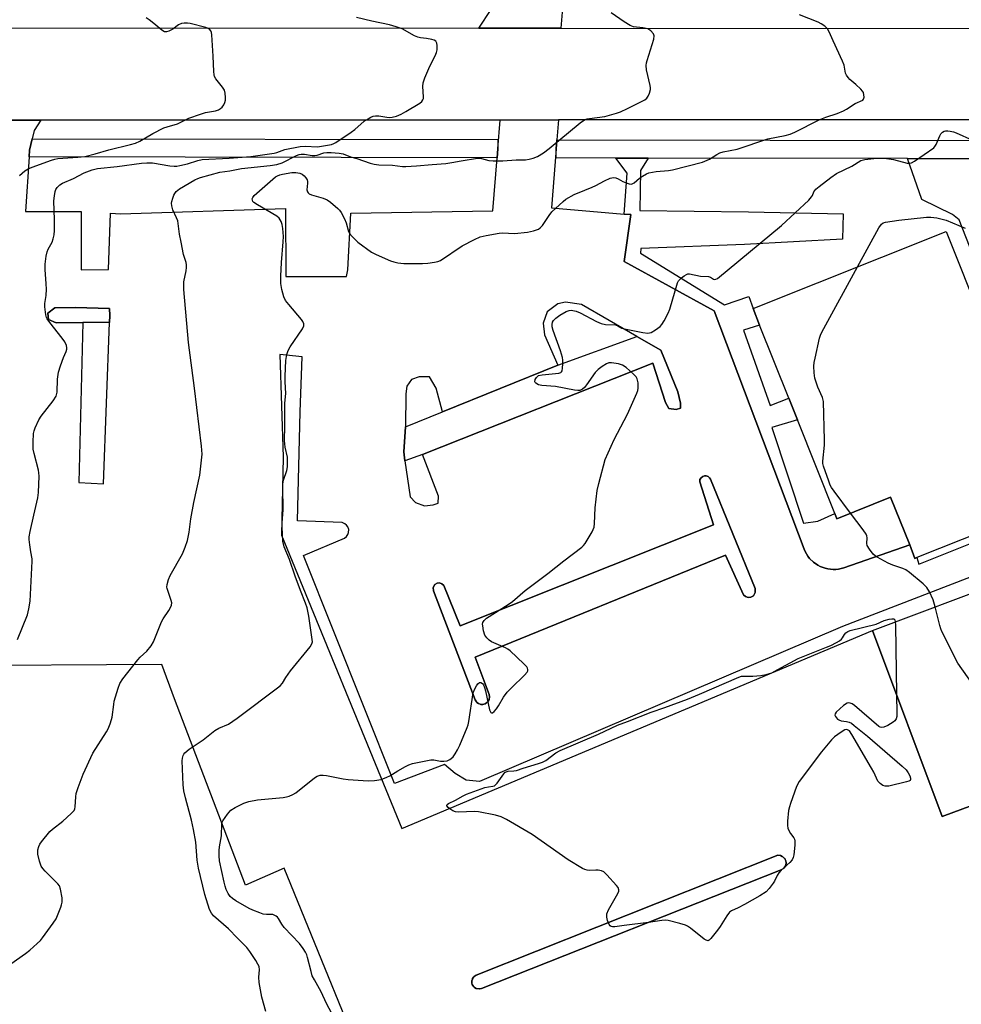
# Model space of a CAD drawing. Units: inches. Extents: x 1285759 to 1291759, y 469453 to 473453.
# Drawn here: x 1288078 to 1288389, y 469636 to 469961 of the extents above; entities that cross this region are included whole.
import ezdxf

# ---------------------------------------------------------------- set-up
doc = ezdxf.new("R2010")
doc.units = ezdxf.units.IN
doc.header["$MEASUREMENT"] = 0
for name, color, linetype in [('BLDG-Footprint', 5, 'Continuous'), ('CULTRL-Pad', 6, 'Continuous'), ('TRANS-Non Street Sidewalk', 7, 'Continuous'), ('TRANS-Parking Lot', 4, 'Continuous'), ('TRANS-Road', 130, 'Continuous'), ('TRANS-Street Sidewalk', 7, 'Continuous'), ('Undefined', 1, 'Continuous')]:
    doc.layers.add(name, color=color, linetype=linetype)

msp = doc.modelspace()

# ---------------------------------------------------------------- linework, layer by layer
at = {"layer": 'BLDG-Footprint'}
for points, elevation in [([(1288383.96, 469891.36), (1288419.67, 469801.82), (1288374.24, 469783.71), (1288373.64, 469783.47), (1288371.88, 469787.89), (1288365.59, 469803.66), (1288347.85, 469796.58), (1288347.19, 469798.24), (1288334.85, 469829.18), (1288331.99, 469836.34), (1288322.35, 469860.51), (1288320.24, 469865.95)], 334.12), ([(1288514.42, 469747.67), (1288402.22, 469705.56), (1288382.65, 469698.21), (1288359.58, 469759.68), (1288491.35, 469809.14), (1288496.66, 469794.99), (1288514.15, 469748.38)], 334.21)]:
    msp.add_lwpolyline(points, close=True, dxfattribs=dict(at, elevation=elevation))
at = {"layer": 'CULTRL-Pad'}
msp.add_lwpolyline([(1288098.96, 469861.29), (1288090.18, 469861.2), (1288087.57, 469862.38), (1288087.35, 469864.38), (1288089.73, 469866.2), (1288096.54, 469866.26), (1288107.75, 469865.95), (1288107.87, 469863.7), (1288107.78, 469861.33)], close=True, dxfattribs=at)
at = {"layer": 'TRANS-Non Street Sidewalk'}
for points in [[(1288285.52, 469915.62), (1288283.03, 469911.48), (1288282.8, 469898.31), (1288318.7, 469897.88), (1288349.94, 469897.22), (1288349.76, 469888.84), (1288317.39, 469887.13), (1288283.15, 469885.81), (1288283.01, 469884.23), (1288310.81, 469867.16), (1288318.78, 469869.87), (1288320.24, 469865.95), (1288322.35, 469860.51), (1288317.08, 469858.84), (1288325.85, 469833.94), (1288331.99, 469836.34), (1288334.85, 469829.18), (1288326.4, 469826.68), (1288336.84, 469795.07), (1288341.57, 469795.75), (1288347.19, 469798.24), (1288347.85, 469796.58), (1288365.59, 469803.66), (1288371.88, 469787.89), (1288350.16, 469780.36), (1288348.42, 469779.96), (1288347.55, 469779.84), (1288346.66, 469779.83), (1288344.89, 469779.99), (1288344.03, 469780.19), (1288342.36, 469780.8), (1288341.58, 469781.21), (1288340.1, 469782.2), (1288338.86, 469783.48), (1288338.32, 469784.17), (1288337.41, 469785.7), (1288337.05, 469786.51), (1288307.32, 469865.19), (1288277.62, 469881.47), (1288279.83, 469896.96), (1288277.69, 469897.14), (1288278.61, 469910.67), (1288274.9, 469915.64)], [(1288396.14, 469915.41), (1288395.3, 469891.49), (1288427.98, 469808.72), (1288428.11, 469808.27), (1288428.34, 469806.87), (1288428.35, 469806.4), (1288428.28, 469805.93), (1288427.93, 469804.56), (1288427.18, 469803.35), (1288426.89, 469802.98), (1288426.54, 469802.67), (1288425.37, 469801.87), (1288424.95, 469801.64), (1288388.2, 469895.2), (1288385.98, 469896.99), (1288375.88, 469901.92), (1288371.17, 469915.46)], [(1288211.1, 469817.78), (1288205.28, 469815.66), (1288204.86, 469818.61), (1288205.5, 469826.87), (1288217.67, 469831.8), (1288255.78, 469847.21), (1288281.84, 469856.76), (1288289.71, 469852.2), (1288295.32, 469838.42), (1288296.21, 469834.67), (1288296.23, 469833.09), (1288294.78, 469832.59), (1288292.34, 469832.92), (1288291.23, 469834.98), (1288287.05, 469847.86)], [(1288306.18, 469809.58), (1288320.83, 469773.5), (1288320.93, 469772.22), (1288320.3, 469771.11), (1288319.5, 469770.64), (1288318.59, 469770.55), (1288317.71, 469770.84), (1288317.04, 469771.47), (1288311.1, 469784.54), (1288228.48, 469750.83), (1288233.07, 469738.57), (1288233.22, 469737.73), (1288233.08, 469736.88), (1288232.79, 469736.31), (1288232.32, 469735.87), (1288231.81, 469735.49), (1288231.62, 469735.41), (1288230.99, 469735.24), (1288230.35, 469735.28), (1288230.14, 469735.32), (1288229.54, 469735.55), (1288229.03, 469735.94), (1288228.89, 469736.1), (1288228.43, 469736.82), (1288214.68, 469772.75), (1288214.61, 469773.82), (1288215.16, 469774.82), (1288215.86, 469775.25), (1288216.68, 469775.35), (1288217.46, 469775.09), (1288218.12, 469774.47), (1288223.56, 469761.22), (1288307.12, 469794.52), (1288302.58, 469808.69), (1288302.67, 469809.47), (1288303.01, 469810.09), (1288303.58, 469810.52), (1288304.11, 469810.69), (1288304.66, 469810.72), (1288305.41, 469810.46), (1288305.81, 469810.09)], [(1288229.94, 469641.36), (1288229.74, 469641.35), (1288228.94, 469641.47), (1288228.75, 469641.53), (1288228.22, 469641.85), (1288228.07, 469641.98), (1288227.69, 469642.46), (1288227.5, 469642.82), (1288227.39, 469643.21), (1288227.34, 469643.62), (1288227.37, 469644.02), (1288227.53, 469644.61), (1288227.62, 469644.79), (1288227.97, 469645.29), (1288228.12, 469645.43), (1288228.8, 469645.87), (1288328.4, 469685.47), (1288329.25, 469685.38), (1288329.84, 469685.11), (1288330.02, 469685), (1288330.49, 469684.56), (1288330.62, 469684.39), (1288330.83, 469684.02), (1288330.97, 469683.61), (1288331.07, 469682.98), (1288331.06, 469682.77), (1288330.91, 469682.14), (1288330.74, 469681.75), (1288330.37, 469681.23), (1288330.22, 469681.09), (1288329.49, 469680.62), (1288230.52, 469641.53)]]:
    msp.add_lwpolyline(points, close=True, dxfattribs=at)
at = {"layer": 'TRANS-Parking Lot'}
for points in [[(1288060.23, 469928.14, 0), (1288085.04, 469928.14, 0), (1288082.84, 469924.77, 0), (1288082.21, 469922.01, 0), (1288081.35, 469918.21, 0), (1288081.2, 469916.01, 0), (1288079.98, 469898.03, 0), (1288098.42, 469898.02, 0), (1288098.42, 469878.72, 0), (1288107.38, 469878.79, 0), (1288108.07, 469897.41, 0), (1288111.42, 469897.18, 0), (1288165.88, 469898.97, 0), (1288165.91, 469876.57, 0), (1288186.04, 469876.52, 0), (1288186.46, 469878.72, 0), (1288187.39, 469897.4, 0), (1288234.34, 469898.18, 0), (1288235.74, 469915.72, 0), (1288235.98, 469918.72, 0), (1288236.74, 469928.18, 0), (1288256, 469928.19, 0), (1288255.46, 469921.68, 0), (1288255.22, 469918.68, 0), (1288253.6, 469899.14, 0), (1288277.69, 469897.14, 0), (1288279.83, 469896.96, 0), (1288277.62, 469881.47, 0), (1288307.32, 469865.19, 0), (1288337.05, 469786.51, 0), (1288337.41, 469785.7, 0), (1288338.32, 469784.17, 0), (1288338.86, 469783.48, 0), (1288340.1, 469782.2, 0), (1288341.58, 469781.21, 0), (1288342.36, 469780.8, 0), (1288344.03, 469780.19, 0), (1288344.89, 469779.99, 0), (1288346.66, 469779.83, 0), (1288347.55, 469779.84, 0), (1288348.42, 469779.96, 0), (1288350.16, 469780.36, 0), (1288371.88, 469787.89, 0), (1288373.64, 469783.47, 0), (1288374.24, 469783.71, 0), (1288374.89, 469781.51, 0), (1288424.95, 469801.64, 0)], [(1288502.78, 469820.07, 0), (1288349.73, 469760.93, 0), (1288229.92, 469709.78, 0), (1288225.46, 469710.27, 0), (1288221.88, 469712.5, 0), (1288218.3, 469715.45, 0), (1288201.84, 469709.12, 0), (1288171.79, 469784.38, 0), (1288185.29, 469790.14, 0), (1288186.04, 469790.73, 0), (1288186.44, 469791.32, 0), (1288186.68, 469792, 0), (1288186.71, 469792.96, 0), (1288186.42, 469793.87, 0), (1288186, 469794.46, 0), (1288185.44, 469794.92, 0), (1288184.55, 469795.28, 0), (1288169.81, 469795.83, 0), (1288170.67, 469831.84, 0), (1288171.33, 469850.02, 0), (1288164.03, 469850.74, 0), (1288165.05, 469816.92, 0), (1288164.55, 469791.14, 0), (1288204.21, 469694.34, 0), (1288359.58, 469759.68, 0), (1288382.65, 469698.21, 0), (1288402.22, 469705.56, 0)], [(1288421.67, 469567.32, 0), (1288387.4, 469567.42, 0), (1288387.42, 469573.76, 0), (1288387.44, 469579.76, 0), (1288387.5, 469597.17, 0), (1288240.78, 469598.89, 0), (1288240.87, 469580.86, 0), (1288240.88, 469574.86, 0), (1288240.91, 469567.86, 0), (1288218.54, 469567.93, 0), (1288218.45, 469591.66, 0), (1288213.67, 469605.13, 0), (1288198.11, 469601.14, 0), (1288165.44, 469681.19, 0), (1288152.61, 469675.57, 0), (1288129.17, 469737.11, 0), (1288125.07, 469748.43, 0), (1287978.98, 469747.55, 0)]]:
    msp.add_polyline3d(points, dxfattribs=at)
for points in [[(1288107.75, 469865.95, 0), (1288096.54, 469866.26, 0), (1288089.73, 469866.2, 0), (1288087.35, 469864.38, 0), (1288087.57, 469862.38, 0), (1288090.18, 469861.2, 0), (1288098.96, 469861.29, 0), (1288097.65, 469808.51, 0), (1288105.82, 469808.07, 0), (1288107.78, 469861.33, 0), (1288107.87, 469863.7, 0)], [(1288211.1, 469817.78, 0), (1288287.05, 469847.86, 0), (1288291.23, 469834.98, 0), (1288292.34, 469832.92, 0), (1288294.78, 469832.59, 0), (1288296.23, 469833.09, 0), (1288296.21, 469834.67, 0), (1288295.32, 469838.42, 0), (1288289.71, 469852.2, 0), (1288281.84, 469856.76, 0), (1288263.58, 469867.33, 0), (1288258.23, 469868, 0), (1288255.69, 469867.48, 0), (1288252.19, 469864.9, 0), (1288250.9, 469861.12, 0), (1288251.3, 469857.24, 0), (1288255.78, 469847.21, 0), (1288217.67, 469831.8, 0), (1288215.63, 469839.71, 0), (1288213.4, 469843.35, 0), (1288209.96, 469843.38, 0), (1288207.46, 469842.56, 0), (1288205.86, 469840.36, 0), (1288205.55, 469837.74, 0), (1288205.5, 469826.87, 0), (1288204.86, 469818.61, 0), (1288205.28, 469815.66, 0), (1288206.96, 469803.82, 0), (1288208.8, 469801.9, 0), (1288211.73, 469800.84, 0), (1288214.64, 469801.11, 0), (1288216.21, 469801.74, 0), (1288216.31, 469804.04, 0)], [(1288306.18, 469809.58, 0), (1288305.81, 469810.09, 0), (1288305.41, 469810.46, 0), (1288304.66, 469810.72, 0), (1288304.11, 469810.69, 0), (1288303.58, 469810.52, 0), (1288303.01, 469810.09, 0), (1288302.67, 469809.47, 0), (1288302.58, 469808.69, 0), (1288307.12, 469794.52, 0), (1288223.56, 469761.22, 0), (1288218.12, 469774.47, 0), (1288217.46, 469775.09, 0), (1288216.68, 469775.35, 0), (1288215.86, 469775.25, 0), (1288215.16, 469774.82, 0), (1288214.61, 469773.82, 0), (1288214.68, 469772.75, 0), (1288228.43, 469736.82, 0), (1288228.89, 469736.1, 0), (1288229.03, 469735.94, 0), (1288229.54, 469735.55, 0), (1288230.14, 469735.32, 0), (1288230.35, 469735.28, 0), (1288230.99, 469735.24, 0), (1288231.62, 469735.41, 0), (1288231.81, 469735.49, 0), (1288232.32, 469735.87, 0), (1288232.79, 469736.31, 0), (1288233.08, 469736.88, 0), (1288233.22, 469737.73, 0), (1288233.07, 469738.57, 0), (1288228.48, 469750.83, 0), (1288311.1, 469784.54, 0), (1288317.04, 469771.47, 0), (1288317.71, 469770.84, 0), (1288318.59, 469770.55, 0), (1288319.5, 469770.64, 0), (1288320.3, 469771.11, 0), (1288320.93, 469772.22, 0), (1288320.83, 469773.5, 0)], [(1288229.94, 469641.36, 0), (1288230.52, 469641.53, 0), (1288329.49, 469680.62, 0), (1288330.22, 469681.09, 0), (1288330.37, 469681.23, 0), (1288330.74, 469681.75, 0), (1288330.91, 469682.14, 0), (1288331.06, 469682.77, 0), (1288331.07, 469682.98, 0), (1288330.97, 469683.61, 0), (1288330.83, 469684.02, 0), (1288330.62, 469684.39, 0), (1288330.49, 469684.56, 0), (1288330.02, 469685, 0), (1288329.84, 469685.11, 0), (1288329.25, 469685.38, 0), (1288328.4, 469685.47, 0), (1288228.8, 469645.87, 0), (1288228.12, 469645.43, 0), (1288227.97, 469645.29, 0), (1288227.62, 469644.79, 0), (1288227.53, 469644.61, 0), (1288227.37, 469644.02, 0), (1288227.34, 469643.62, 0), (1288227.39, 469643.21, 0), (1288227.5, 469642.82, 0), (1288227.69, 469642.46, 0), (1288228.07, 469641.98, 0), (1288228.22, 469641.85, 0), (1288228.75, 469641.53, 0), (1288228.94, 469641.47, 0), (1288229.74, 469641.35, 0)]]:
    msp.add_polyline3d(points, close=True, dxfattribs=at)
at = {"layer": 'TRANS-Road'}
msp.add_lwpolyline([(1288257.54, 469967.74), (1288256.69, 469958.48), (1288229.69, 469958.48), (1288233.74, 469964.71)], dxfattribs=at)
msp.add_lwpolyline([(1288229.69, 469958.48), (1288256.69, 469958.48), (1288438.2, 469958.44), (1288454.91, 469928.24), (1288413.84, 469928.23), (1288396.59, 469928.23), (1288256, 469928.19), (1288236.74, 469928.18), (1288085.04, 469928.14), (1288060.23, 469928.14), (1288021.71, 469928.13), (1287997.22, 469928.12), (1287973.43, 469928.11), (1287953.84, 469928.11), (1287907.05, 469928.1), (1287896.79, 469928.09), (1287847.65, 469928.08), (1287851.99, 469958.56)], close=True, dxfattribs=at)
at = {"layer": 'TRANS-Street Sidewalk'}
for points in [[(1288235.98, 469918.72), (1288235.74, 469915.72), (1288081.2, 469916.01), (1288081.35, 469918.21), (1288082.21, 469922.01), (1288235.99, 469921.71)], [(1288396.25, 469918.41), (1288396.14, 469915.41), (1288371.17, 469915.46), (1288285.52, 469915.62), (1288274.9, 469915.64), (1288255.21, 469915.68), (1288255.22, 469918.68), (1288255.46, 469921.68), (1288396.25, 469921.41)]]:
    msp.add_lwpolyline(points, close=True, dxfattribs=at)
at = {"layer": 'Undefined'}
for points, elevation in [([(1288075.22, 469649.57), (1288080.07, 469653.04), (1288081.43, 469654.12), (1288083.87, 469656.3), (1288084.93, 469657.35), (1288085.67, 469658.26), (1288089.16, 469663.04), (1288090.1, 469664.53), (1288091.67, 469668.31), (1288091.96, 469669.13), (1288092.14, 469669.96), (1288092.08, 469671.39), (1288091.59, 469674.27), (1288091.23, 469675.34), (1288090.72, 469676.04), (1288086.51, 469680.26), (1288085.72, 469681.14), (1288085.21, 469681.85), (1288084.61, 469683.5), (1288084.1, 469685.83), (1288084.12, 469687.28), (1288084.4, 469688.4), (1288084.81, 469689.16), (1288085.32, 469689.88), (1288088.07, 469693.35), (1288088.93, 469694.12), (1288092.36, 469696.74), (1288095.14, 469699.24), (1288096.05, 469700.28), (1288096.27, 469700.75), (1288096.42, 469701.5), (1288096.61, 469704.7), (1288096.79, 469705.87), (1288097.43, 469707.82), (1288099.11, 469712.23), (1288102.2, 469719.14), (1288106.79, 469726.16), (1288107.32, 469727.16), (1288107.99, 469728.82), (1288108.45, 469730.23), (1288108.64, 469731.09), (1288109.13, 469735.2), (1288109.34, 469736.35), (1288110.6, 469740.58), (1288111.21, 469742.22), (1288112.16, 469743.7), (1288117.11, 469749.97), (1288117.91, 469750.85), (1288120.09, 469752.82), (1288121.56, 469754.57), (1288122.24, 469755.87), (1288124.94, 469762.51), (1288125.51, 469763.49), (1288127.38, 469766.26), (1288127.9, 469767.24), (1288128.2, 469767.98), (1288128.3, 469768.75), (1288128.15, 469769.55), (1288126.76, 469773.51), (1288126.69, 469774.02), (1288126.77, 469774.85), (1288127.27, 469776.51), (1288127.82, 469777.86), (1288131.9, 469784.99), (1288132.76, 469787.15), (1288133.5, 469789.35), (1288134.06, 469792.11), (1288134.64, 469796.49), (1288135.55, 469801.91), (1288137.56, 469810.94), (1288138.15, 469815.88), (1288138.3, 469817.9), (1288138.16, 469820.48), (1288135.86, 469839.67), (1288133.82, 469854.69), (1288132.3, 469872.28), (1288132.24, 469874.73), (1288133.08, 469878.44), (1288133.21, 469879.52), (1288133.19, 469880.33), (1288133.03, 469881.14), (1288132.22, 469883.84), (1288131.38, 469887.9), (1288130.89, 469890.51), (1288130.28, 469894.85), (1288129.91, 469895.93), (1288128.7, 469898.56), (1288128.32, 469899.9), (1288128.25, 469900.71), (1288128.32, 469901.25), (1288128.61, 469902.33), (1288129.01, 469903.38), (1288129.27, 469903.87), (1288129.77, 469904.54), (1288130.84, 469905.47), (1288135.91, 469908.4), (1288136.95, 469908.92), (1288137.77, 469909.23), (1288144.18, 469910.97), (1288147.49, 469911.44), (1288151.28, 469912.18), (1288160.82, 469913.12), (1288163.03, 469913.46), (1288164.73, 469914), (1288169.51, 469916.43), (1288170.35, 469916.75), (1288171.03, 469916.89), (1288172.15, 469916.88), (1288174.68, 469916.51), (1288175.51, 469916.47), (1288176.33, 469916.59), (1288178.49, 469917.31), (1288179.45, 469917.49), (1288180.93, 469917.49), (1288183.6, 469917.29), (1288184.84, 469917.02), (1288187.27, 469916.07), (1288189.39, 469915.47), (1288193.76, 469913.95), (1288195.12, 469913.57), (1288196.71, 469913.36), (1288201.15, 469913.32), (1288204.5, 469912.87), (1288205.6, 469912.79), (1288209.12, 469913.03), (1288214.22, 469913.54), (1288218.78, 469913.84), (1288220.8, 469914.12), (1288223.86, 469914.73), (1288229.28, 469915.63), (1288230.56, 469915.52), (1288233.02, 469914.8), (1288234.45, 469914.7), (1288237.63, 469914.73), (1288241.94, 469915.01), (1288245.1, 469915.08), (1288246.24, 469915.24), (1288247.65, 469915.6), (1288249.01, 469916.09), (1288250.96, 469917.3), (1288252.83, 469918.73), (1288263.17, 469927.24), (1288264.59, 469928.2), (1288265.39, 469928.52), (1288266.22, 469928.71), (1288271.25, 469929.3), (1288275.12, 469930.39), (1288276.46, 469930.9), (1288278.78, 469931.94), (1288284.44, 469934.86), (1288285.11, 469935.35), (1288285.61, 469936.01), (1288286.03, 469937.08), (1288286.29, 469938.21), (1288286.31, 469938.78), (1288286.2, 469939.63), (1288285.02, 469944.75), (1288284.86, 469946.17), (1288284.98, 469947.01), (1288285.21, 469947.84), (1288287.42, 469954.86), (1288287.56, 469955.95), (1288287.32, 469956.66), (1288286.41, 469957.67), (1288285.47, 469958.25), (1288283.78, 469958.64), (1288280.68, 469958.99), (1288279.62, 469959.35), (1288277.61, 469960.59), (1288273.4, 469963.6)], 328), ([(1288159.32, 469633.88), (1288158.04, 469638.61), (1288157.2, 469643.48), (1288157.03, 469645.2), (1288157.24, 469647.69), (1288157.11, 469648.72), (1288156.77, 469649.51), (1288156.01, 469650.76), (1288154.08, 469653.74), (1288153.06, 469655.07), (1288150.05, 469658.07), (1288147.06, 469661.21), (1288142.11, 469665.42), (1288141.4, 469666.31), (1288140.73, 469667.56), (1288139.23, 469672.54), (1288137.16, 469681.23), (1288136.71, 469683.84), (1288136.24, 469689.83), (1288135.53, 469693.95), (1288134.82, 469697.05), (1288132.83, 469704.43), (1288132.31, 469706.75), (1288132.1, 469708.7), (1288131.74, 469716.67), (1288131.83, 469717.53), (1288132.04, 469718.37), (1288132.28, 469718.87), (1288132.59, 469719.28), (1288134.03, 469720.48), (1288138.67, 469723.61), (1288142.48, 469726.61), (1288143.87, 469727.39), (1288146.98, 469728.78), (1288149.93, 469730.7), (1288164.05, 469741.43), (1288164.81, 469742.26), (1288165.94, 469744.19), (1288167.5, 469746.33), (1288173.94, 469754.3), (1288174.54, 469755.25), (1288174.71, 469755.95), (1288174.68, 469756.71), (1288173.57, 469764.38), (1288172.97, 469767.18), (1288172.48, 469768.71), (1288170.81, 469772.87), (1288169.06, 469777.55), (1288167.13, 469783.1), (1288165.4, 469787.33), (1288165.01, 469789.12), (1288164.72, 469793.79), (1288164.76, 469795.22), (1288165.08, 469799.47), (1288164.92, 469806.84), (1288164.96, 469807.99), (1288165.21, 469809.34), (1288166.29, 469812.51), (1288166.46, 469813.68), (1288166.56, 469815.46), (1288166.52, 469816.93), (1288165.74, 469820.19), (1288165.54, 469822.4), (1288165.62, 469827.02), (1288165.58, 469832.46), (1288165.67, 469834.75), (1288165.96, 469837.93), (1288165.73, 469841.7), (1288165.7, 469843.59), (1288165.98, 469848.82), (1288166.27, 469850.75), (1288166.68, 469852.07), (1288167.44, 469853.33), (1288171.49, 469859.23), (1288171.91, 469860.22), (1288171.93, 469860.9), (1288171.61, 469861.62), (1288171.1, 469862.31), (1288166.9, 469867.24), (1288165.85, 469868.63), (1288165.3, 469869.85), (1288164.66, 469872.26), (1288164.35, 469874.16), (1288164.3, 469876.6), (1288164.53, 469881.14), (1288165.11, 469887.94), (1288165.15, 469889.68), (1288164.99, 469892.32), (1288164.73, 469893.67), (1288164.42, 469894.7), (1288163.81, 469895.75), (1288162.98, 469896.47), (1288156.57, 469900.13), (1288155.39, 469900.93), (1288155.06, 469901.32), (1288154.91, 469901.72), (1288154.89, 469902.14), (1288155.04, 469902.58), (1288155.53, 469903.22), (1288156.39, 469904.02), (1288161.7, 469908.67), (1288162.59, 469909.38), (1288163.22, 469909.77), (1288164.01, 469910.1), (1288164.83, 469910.33), (1288167.91, 469910.81), (1288169.28, 469910.84), (1288170.58, 469910.63), (1288171.32, 469910.27), (1288172, 469909.75), (1288172.59, 469909.12), (1288172.97, 469908.43), (1288173.1, 469907.94), (1288173.12, 469907.37), (1288172.93, 469905.09), (1288173.06, 469904.45), (1288173.29, 469904.11), (1288173.67, 469903.84), (1288174.39, 469903.53), (1288178.24, 469902.39), (1288179.55, 469901.86), (1288180.71, 469901.04), (1288183.09, 469898.97), (1288183.69, 469898.37), (1288184.21, 469897.67), (1288185.33, 469895.59), (1288185.92, 469894.23), (1288186.7, 469891.4), (1288187.01, 469890.75), (1288187.33, 469890.29), (1288188.29, 469889.25), (1288189.76, 469887.87), (1288194.22, 469884.6), (1288195.75, 469883.78), (1288200.53, 469881.72), (1288201.62, 469881.33), (1288202.95, 469881.05), (1288204.88, 469880.85), (1288211.1, 469880.87), (1288212.8, 469880.96), (1288215.08, 469881.22), (1288216.18, 469881.47), (1288216.96, 469881.84), (1288224.16, 469886.67), (1288228.29, 469888.79), (1288230.14, 469889.62), (1288232.09, 469890.09), (1288236.34, 469890.86), (1288237.47, 469890.9), (1288241.41, 469890.77), (1288245.76, 469891.15), (1288247.74, 469891.59), (1288249.35, 469892.18), (1288249.95, 469892.58), (1288250.64, 469893.31), (1288252.83, 469896.69), (1288253.71, 469897.83), (1288257.47, 469901.29), (1288258.36, 469902.02), (1288261.12, 469903.62), (1288264.67, 469904.97), (1288267.03, 469905.99), (1288268.32, 469906.61), (1288271.12, 469908.12), (1288273.01, 469908.98), (1288274.1, 469909.21), (1288274.89, 469909.11), (1288275.68, 469908.77), (1288277.23, 469907.88), (1288278.28, 469907.4), (1288279.34, 469907.08), (1288280.11, 469907.06), (1288280.55, 469907.23), (1288280.98, 469907.5), (1288282.74, 469909.01), (1288283.7, 469909.69), (1288284.98, 469910.41), (1288285.77, 469910.73), (1288288.22, 469911.19), (1288292.23, 469911.57), (1288293.64, 469911.78), (1288303.53, 469914.26), (1288305.8, 469915.22), (1288308.21, 469916.84), (1288309.23, 469917.34), (1288310.34, 469917.63), (1288314.91, 469918.53), (1288325.08, 469921.93), (1288330.79, 469923.02), (1288332.43, 469923.46), (1288334, 469924.19), (1288342.03, 469928.25), (1288344.17, 469929.13), (1288347.91, 469930.37), (1288350, 469931.23), (1288351.01, 469931.77), (1288353.94, 469933.67), (1288356.38, 469934.7), (1288356.65, 469935.03), (1288356.81, 469935.72), (1288356.8, 469936.5), (1288356.6, 469937.25), (1288356.33, 469937.72), (1288355.79, 469938.35), (1288354.13, 469939.94), (1288352.14, 469941.61), (1288351.53, 469942.25), (1288351.02, 469942.94), (1288350.69, 469943.68), (1288350.27, 469946.25), (1288349.74, 469947.62), (1288346.61, 469954.33), (1288345.31, 469957.33), (1288344.73, 469958.29), (1288343.92, 469959.11), (1288342.7, 469959.96), (1288341.66, 469960.53), (1288335.51, 469962.93)], 330), ([(1288077.34, 469756.67), (1288080.68, 469764.89), (1288081.16, 469766.83), (1288081.56, 469769.36), (1288082.26, 469782.52), (1288082.19, 469783.37), (1288081.77, 469785.59), (1288081.43, 469787.93), (1288081.25, 469789.69), (1288081.26, 469790.57), (1288081.56, 469792.29), (1288082.76, 469797.74), (1288084.13, 469803.42), (1288084.3, 469805.18), (1288084.49, 469810.56), (1288084.48, 469811.75), (1288084.36, 469812.62), (1288082.9, 469818.05), (1288082.6, 469819.49), (1288082.55, 469821.82), (1288082.7, 469824.73), (1288082.89, 469825.56), (1288083.26, 469826.62), (1288084.4, 469829.19), (1288085.22, 469830.38), (1288089.21, 469835.48), (1288090.14, 469836.98), (1288090.29, 469837.44), (1288090.43, 469838.3), (1288090.61, 469842.67), (1288090.87, 469844.9), (1288091.57, 469847.07), (1288092.61, 469849.75), (1288093.49, 469851.74), (1288093.69, 469852.5), (1288093.71, 469853), (1288093.59, 469853.75), (1288093.01, 469854.95), (1288092.14, 469856.14), (1288088.02, 469861.29), (1288087.19, 469862.5), (1288086.97, 469863.03), (1288086.76, 469863.86), (1288086.44, 469866.48), (1288086.45, 469867.63), (1288086.87, 469870.24), (1288086.96, 469872.33), (1288086.9, 469874.12), (1288086.48, 469878.87), (1288086.55, 469880.64), (1288086.9, 469883.29), (1288087.19, 469884.72), (1288087.52, 469885.52), (1288088.86, 469887.91), (1288089.2, 469888.92), (1288089.48, 469890.23), (1288089.59, 469891.69), (1288089.6, 469895.27), (1288089.4, 469901.45), (1288089.58, 469903.15), (1288089.83, 469904.54), (1288090.08, 469905.29), (1288090.47, 469905.91), (1288091.38, 469906.78), (1288092.27, 469907.35), (1288095.82, 469908.92), (1288099.37, 469910.76), (1288102.06, 469911.77), (1288103.74, 469912.18), (1288110.29, 469912.81), (1288118.31, 469913.94), (1288120.13, 469914.09), (1288121.98, 469914.03), (1288127.68, 469913.1), (1288129.13, 469912.96), (1288129.95, 469912.97), (1288130.96, 469913.14), (1288133.49, 469913.77), (1288136.94, 469914.81), (1288138.35, 469915.12), (1288147.29, 469915.58), (1288154.39, 469916.12), (1288162.06, 469917.23), (1288162.98, 469917.49), (1288165.64, 469918.48), (1288170.71, 469919.42), (1288172.38, 469919.55), (1288176.41, 469919.37), (1288181.05, 469920.11), (1288181.78, 469920.4), (1288182.5, 469920.8), (1288187.55, 469924.16), (1288188.7, 469925.06), (1288191.85, 469927.79), (1288192.55, 469928.28), (1288194.01, 469929.11), (1288194.76, 469929.44), (1288195.55, 469929.61), (1288196.7, 469929.56), (1288199.25, 469929.1), (1288200.04, 469929.05), (1288201.05, 469929.12), (1288202.44, 469929.48), (1288204.05, 469930.09), (1288205.6, 469930.96), (1288210.15, 469933.77), (1288210.82, 469934.3), (1288211.23, 469934.83), (1288211.39, 469935.26), (1288211.44, 469935.8), (1288211.2, 469939.28), (1288211.3, 469940.43), (1288211.86, 469942.11), (1288213.46, 469945.98), (1288215.3, 469949.4), (1288215.74, 469950.49), (1288215.87, 469951.32), (1288215.88, 469952.74), (1288215.79, 469953.54), (1288215.52, 469954.19), (1288214.92, 469954.57), (1288214.14, 469954.79), (1288212.44, 469955.07), (1288210.42, 469955.27), (1288209.48, 469955.5), (1288208.44, 469955.98), (1288204.38, 469958.23), (1288202.43, 469958.95), (1288200.18, 469959.55), (1288194.33, 469960.76), (1288189.24, 469961.98)], 326), ([(1288078.07, 469909.92), (1288079.79, 469911.44), (1288080.87, 469912.1), (1288082.22, 469912.65), (1288088.56, 469914.92), (1288089.66, 469915.24), (1288090.72, 469915.43), (1288097.3, 469915.88), (1288099.6, 469916.16), (1288103.05, 469917.05), (1288107.55, 469918.36), (1288114.7, 469920.07), (1288116.29, 469920.57), (1288117.82, 469921.25), (1288122.04, 469923.75), (1288125.74, 469925.58), (1288126.8, 469925.95), (1288130.2, 469926.9), (1288133.99, 469928.81), (1288137.78, 469930.16), (1288139.43, 469930.63), (1288142.79, 469931.24), (1288143.75, 469931.57), (1288144.34, 469931.93), (1288144.92, 469932.47), (1288145.44, 469933.17), (1288145.85, 469933.94), (1288146.03, 469934.75), (1288146.05, 469935.59), (1288145.95, 469937), (1288145.69, 469938.07), (1288145.08, 469939.06), (1288142.82, 469941.81), (1288142.43, 469942.55), (1288142.28, 469943.1), (1288142.17, 469944.25), (1288142.01, 469949.25), (1288141.5, 469956.25), (1288141.38, 469957.08), (1288141.21, 469957.57), (1288140.74, 469958.12), (1288140.31, 469958.38), (1288139.5, 469958.68), (1288134.36, 469960.02), (1288133.55, 469960.16), (1288132.4, 469960.18), (1288131.57, 469960.03), (1288130.55, 469959.59), (1288128.61, 469958.19), (1288127.36, 469957.52), (1288126.6, 469957.27), (1288125.88, 469957.31), (1288125, 469957.84), (1288122.41, 469960.07), (1288120.83, 469961.28), (1288119.83, 469961.9)], 324), ([(1288182.11, 469631.37), (1288179.38, 469636.48), (1288177.67, 469640.34), (1288175.39, 469644.33), (1288174.7, 469645.71), (1288174.27, 469647.06), (1288173.13, 469651.76), (1288172.88, 469652.55), (1288172.44, 469653.52), (1288171.73, 469654.7), (1288170.47, 469656.31), (1288165.41, 469661.59), (1288164.62, 469662.72), (1288163.53, 469664.63), (1288163.19, 469665.05), (1288162.81, 469665.37), (1288162.14, 469665.73), (1288161.66, 469665.88), (1288159.61, 469665.91), (1288158.48, 469666.06), (1288157.34, 469666.42), (1288155.11, 469667.29), (1288153.84, 469667.89), (1288149.45, 469670.44), (1288148.34, 469671.19), (1288147.58, 469671.9), (1288146.95, 469672.87), (1288146.31, 469674.19), (1288145.93, 469675.27), (1288145.59, 469676.61), (1288144.08, 469683.68), (1288143.91, 469685.25), (1288143.9, 469687.04), (1288144.01, 469688.21), (1288144.67, 469691.9), (1288144.84, 469695.82), (1288144.97, 469696.36), (1288145.19, 469696.87), (1288146.7, 469699.02), (1288147.86, 469700.32), (1288149.27, 469701.24), (1288152.06, 469702.65), (1288153.75, 469703.16), (1288156.65, 469703.75), (1288165.09, 469704.53), (1288166.23, 469704.73), (1288167.02, 469704.97), (1288168.3, 469705.52), (1288169.27, 469706.1), (1288175.38, 469711.03), (1288176.32, 469711.53), (1288177.33, 469711.86), (1288178.32, 469711.93), (1288179.39, 469711.83), (1288184.83, 469710.71), (1288186.58, 469710.45), (1288193.15, 469710.05), (1288195.19, 469710.12), (1288197.42, 469710.51), (1288199.31, 469711.2), (1288200.31, 469711.72), (1288202.9, 469713.34), (1288205.46, 469714.79), (1288206.51, 469715.3), (1288207.8, 469715.73), (1288213.77, 469716.95), (1288214.85, 469716.98), (1288217.05, 469716.57), (1288218.16, 469716.48), (1288219.18, 469716.67), (1288220.13, 469717.1), (1288220.56, 469717.39), (1288221.16, 469718.01), (1288221.86, 469718.97), (1288222.65, 469720.24), (1288223.41, 469721.86), (1288225.87, 469727.63), (1288226.13, 469728.48), (1288226.36, 469729.65), (1288227.82, 469739.08), (1288228.31, 469740.45), (1288228.87, 469741.45), (1288229.33, 469742.11), (1288229.86, 469742.51), (1288230.29, 469742.5), (1288230.91, 469742.15), (1288231.25, 469741.69), (1288231.58, 469740.9), (1288231.9, 469739.75), (1288233.2, 469733.5), (1288233.39, 469732.99), (1288233.63, 469732.64), (1288233.89, 469732.47), (1288234.21, 469732.49), (1288234.76, 469732.92), (1288235.48, 469733.83), (1288236.15, 469734.83), (1288237.79, 469737.66), (1288239.04, 469739.28), (1288240.47, 469740.77), (1288244.75, 469744.88), (1288245.66, 469745.96), (1288245.84, 469746.39), (1288245.87, 469746.78), (1288245.75, 469747.21), (1288245.46, 469747.65), (1288244.47, 469748.7), (1288239.96, 469752.97), (1288239.28, 469753.5), (1288238.5, 469753.93), (1288233.83, 469755.97), (1288233.1, 469756.44), (1288232.29, 469757.22), (1288231.68, 469758.16), (1288231.25, 469759.53), (1288230.94, 469761.21), (1288230.93, 469761.76), (1288231.04, 469762.27), (1288231.42, 469762.96), (1288232.2, 469763.75), (1288239.31, 469768.25), (1288240.73, 469769.21), (1288244.91, 469772.83), (1288252.41, 469778.5), (1288257.74, 469782.68), (1288263.63, 469787.16), (1288264.24, 469787.72), (1288264.77, 469788.41), (1288267.03, 469792.23), (1288267.42, 469793.01), (1288267.69, 469793.82), (1288267.84, 469794.95), (1288268.11, 469800.16), (1288268.68, 469805.91), (1288269.23, 469808.19), (1288271.42, 469816.13), (1288274.3, 469822.7), (1288278.74, 469831.1), (1288281.82, 469838.04), (1288282.12, 469838.86), (1288282.29, 469839.69), (1288282.25, 469841.37), (1288281.98, 469842.71), (1288281.57, 469843.42), (1288280.76, 469844.26), (1288278.3, 469846.44), (1288277.1, 469847.27), (1288275.73, 469847.68), (1288273.44, 469848.02), (1288272.61, 469847.98), (1288271.85, 469847.7), (1288270.4, 469846.85), (1288269.03, 469845.86), (1288268.08, 469844.81), (1288265.23, 469840.76), (1288264.52, 469839.86), (1288263.91, 469839.33), (1288262.97, 469838.91), (1288262.33, 469838.84), (1288261.28, 469838.95), (1288254.98, 469840.24), (1288250.46, 469840.51), (1288249.38, 469840.81), (1288248.48, 469841.26), (1288248.21, 469841.58), (1288248.16, 469841.78), (1288248.28, 469842.49), (1288248.66, 469843.21), (1288249, 469843.56), (1288249.39, 469843.79), (1288250.58, 469844.08), (1288256.04, 469844.62), (1288256.74, 469844.87), (1288256.92, 469845.01), (1288257.16, 469845.42), (1288257.32, 469846.21), (1288257.42, 469847.7), (1288257.4, 469848.9), (1288257.27, 469849.77), (1288256.58, 469852.03), (1288254.17, 469858.67), (1288253.86, 469859.89), (1288253.83, 469860.68), (1288254, 469861.4), (1288254.31, 469861.96), (1288255.06, 469862.75), (1288256.44, 469863.79), (1288258.44, 469864.99), (1288259.47, 469865.32), (1288260.23, 469865.37), (1288260.75, 469865.32), (1288261.81, 469865.05), (1288263.12, 469864.55), (1288268.48, 469861.63), (1288270.09, 469860.97), (1288271.53, 469860.7), (1288274.76, 469860.55), (1288275.55, 469860.28), (1288276.91, 469859.51), (1288277.7, 469859.22), (1288283.77, 469858.08), (1288285.49, 469857.87), (1288286.04, 469857.92), (1288286.55, 469858.08), (1288287.99, 469858.9), (1288289.55, 469860.07), (1288290.1, 469860.7), (1288290.83, 469861.92), (1288292.19, 469864.46), (1288292.75, 469865.79), (1288295.2, 469874.38), (1288295.61, 469875.08), (1288296.6, 469876.06), (1288297.5, 469876.76), (1288298.19, 469877.19), (1288298.68, 469877.37), (1288299.2, 469877.4), (1288302.8, 469876.62), (1288305.45, 469876.55), (1288306.1, 469876.29), (1288307.1, 469875.61), (1288307.5, 469875.5), (1288307.95, 469875.59), (1288308.4, 469875.84), (1288329.56, 469893.34), (1288338.62, 469901.77), (1288339.5, 469902.83), (1288339.77, 469903.29), (1288340.26, 469904.49), (1288340.92, 469905.34), (1288342, 469906.26), (1288345.85, 469909.24), (1288347.7, 469910.52), (1288352.83, 469912.91), (1288355.75, 469914.83), (1288357.07, 469915.2), (1288361.09, 469915.55), (1288363.49, 469915.58), (1288366.53, 469915.16), (1288371, 469913.98), (1288371.77, 469913.93), (1288372.52, 469914.1), (1288373.48, 469914.62), (1288379.83, 469919.03), (1288380.18, 469919.39), (1288380.65, 469920.11), (1288381.83, 469923), (1288382.18, 469923.66), (1288382.75, 469924.2), (1288383.25, 469924.45), (1288383.73, 469924.58), (1288384.44, 469924.62), (1288385.28, 469924.53), (1288386.4, 469924.28), (1288387.23, 469923.98), (1288392.63, 469921.56)], 332), ([(1288354.68, 469879.68), (1288361.72, 469892.58), (1288362.54, 469893.77), (1288363.13, 469894.21), (1288363.91, 469894.48), (1288368.25, 469895.15), (1288377.43, 469896.06), (1288378.91, 469896.14), (1288380.88, 469895.86), (1288383.92, 469895.11), (1288390.19, 469892.48)], 334), ([(1288352.38, 469798.39), (1288346.92, 469805.62), (1288346.08, 469806.83), (1288345.68, 469807.61), (1288345.15, 469808.97), (1288343.4, 469813.94), (1288343.26, 469814.76), (1288343.25, 469815.59), (1288343.74, 469820.79), (1288343.82, 469822.54), (1288343.39, 469835.22), (1288343.09, 469836.61), (1288341.57, 469840.01), (1288340.61, 469843), (1288340.33, 469844.68), (1288340.28, 469846.97), (1288340.39, 469848.11), (1288340.67, 469849.55), (1288342.12, 469856.12), (1288342.56, 469857.51), (1288343.51, 469859.36), (1288354.68, 469879.68)], 334), ([(1288380.29, 469767.46), (1288379.65, 469769.81), (1288378.44, 469772.44), (1288377.55, 469773.91), (1288376.3, 469775.1), (1288371.77, 469778.81), (1288370.6, 469779.66), (1288369.59, 469780.16), (1288366.34, 469781.26), (1288364.75, 469781.92), (1288361.16, 469783.82), (1288360.45, 469784.31), (1288359.84, 469784.91), (1288358.57, 469786.49), (1288357.88, 469787.68), (1288357.78, 469788.43), (1288357.88, 469790.2), (1288357.76, 469790.91), (1288357.54, 469791.42), (1288356.57, 469792.87), (1288352.38, 469798.39)], 334), ([(1288392.83, 469741.75), (1288387.75, 469748.93), (1288382.49, 469759.36), (1288382.14, 469760.19), (1288381.8, 469761.3), (1288380.29, 469767.46)], 334), ([(1288367.48, 469738.62), (1288367.62, 469732.16), (1288367.6, 469731.28), (1288367.45, 469730.48), (1288367.03, 469729.85), (1288366.38, 469729.36), (1288364.63, 469728.33), (1288363.37, 469727.73), (1288362.64, 469727.6), (1288362.17, 469727.75), (1288361.71, 469728.02), (1288353.65, 469734.92), (1288352.94, 469735.42), (1288352.2, 469735.7), (1288351.7, 469735.75), (1288351.21, 469735.64), (1288350.06, 469734.87), (1288347.67, 469732.71), (1288347.26, 469732.1), (1288347.22, 469731.67), (1288347.39, 469731.24), (1288347.69, 469730.81), (1288348.06, 469730.42), (1288348.5, 469730.12), (1288349.3, 469729.86), (1288351.03, 469729.62), (1288351.86, 469729.42), (1288352.63, 469729.02), (1288353.58, 469728.33), (1288357.99, 469724.8), (1288369.42, 469714.9), (1288370.72, 469713.67), (1288371.37, 469712.72), (1288371.88, 469711.7), (1288372.14, 469710.96), (1288372.19, 469710.53), (1288372.02, 469710.2), (1288371.63, 469709.97), (1288370.85, 469709.71), (1288364.95, 469708.33), (1288363.81, 469708.23), (1288363.05, 469708.46), (1288362.15, 469709.11), (1288361.41, 469709.98), (1288360.02, 469712.95), (1288359.3, 469714.26), (1288352.81, 469725.38), (1288351.97, 469726.53), (1288351.58, 469726.81), (1288351.19, 469726.94), (1288350.5, 469726.84), (1288349.27, 469726.15), (1288347.12, 469724.59), (1288346.08, 469723.59), (1288342.73, 469719.66), (1288335.36, 469709.77), (1288334.57, 469708.18), (1288332.52, 469702.55), (1288332.16, 469701.42), (1288331.93, 469700.26), (1288331.56, 469696.75), (1288331.5, 469695.3), (1288331.64, 469694.46), (1288331.97, 469693.67), (1288332.55, 469692.67), (1288333.59, 469691.25), (1288333.83, 469690.75), (1288333.94, 469690.22), (1288333.92, 469688.79), (1288333.6, 469685.56), (1288333.44, 469684.72), (1288333.1, 469683.96), (1288332.35, 469683.1), (1288329.48, 469680.54), (1288328.67, 469679.7), (1288328.09, 469678.79), (1288327.3, 469676.95), (1288326.86, 469676.23), (1288325.47, 469674.44), (1288324.48, 469673.44), (1288322.42, 469672.06), (1288317.33, 469669.19), (1288315.28, 469668.08), (1288313.1, 469667.15), (1288312.42, 469666.67), (1288311.54, 469665.52), (1288309.34, 469661.96), (1288308.49, 469660.73), (1288306.3, 469657.95), (1288305.72, 469657.42), (1288305.32, 469657.25), (1288304.67, 469657.39), (1288304, 469657.8), (1288299.53, 469661.44), (1288298.59, 469662.07), (1288297.85, 469662.4), (1288296.02, 469662.98), (1288292.18, 469663.92), (1288291.16, 469664), (1288290.03, 469663.93), (1288285.66, 469663.3), (1288277.69, 469662.33), (1288274.58, 469661.79), (1288273.81, 469661.79), (1288273.39, 469661.93), (1288273.02, 469662.22), (1288272.71, 469662.64), (1288272.13, 469663.93), (1288271.88, 469665.03), (1288271.95, 469666.11), (1288272.5, 469667.44), (1288275.55, 469672.82), (1288275.84, 469673.58), (1288275.89, 469674.06), (1288275.61, 469674.77), (1288275.1, 469675.44), (1288271.95, 469679.03), (1288270.89, 469680.02), (1288270.15, 469680.38), (1288269.05, 469680.58), (1288268.29, 469680.6), (1288266.22, 469680.45), (1288265.45, 469680.51), (1288264.67, 469680.77), (1288263.91, 469681.15), (1288259.2, 469683.95), (1288247.27, 469692.34), (1288238.84, 469697.26), (1288237.09, 469698.19), (1288235.16, 469698.73), (1288229.57, 469699.8), (1288228.1, 469699.86), (1288223.07, 469699.69), (1288221.91, 469699.78), (1288221.12, 469700.08), (1288220.38, 469700.55), (1288219.52, 469701.25), (1288219.11, 469701.79), (1288219.07, 469701.96), (1288219.17, 469702.22), (1288219.61, 469702.59), (1288222, 469703.68), (1288224.53, 469705.11), (1288225.58, 469705.62), (1288231.7, 469707.84), (1288232.84, 469708.11), (1288234.26, 469708.24), (1288234.82, 469708.43), (1288235.16, 469708.67), (1288235.72, 469709.28), (1288237.9, 469712.34), (1288238.27, 469712.74), (1288238.7, 469713.04), (1288239.39, 469713.25), (1288241.27, 469713.36), (1288242.06, 469713.48), (1288244.31, 469714.27), (1288249.32, 469715.75), (1288250.68, 469716.22), (1288251.77, 469716.8), (1288255.12, 469719.26), (1288256.5, 469720.07), (1288269.17, 469725.4), (1288275.4, 469728.38), (1288278.69, 469729.57), (1288286.54, 469732.73), (1288291.06, 469734.27), (1288298.51, 469737.02), (1288302.54, 469738.69), (1288315.52, 469744.31), (1288316.35, 469744.54), (1288316.93, 469744.61), (1288320.16, 469744.57), (1288322.76, 469744.84), (1288324.47, 469745.13), (1288326.33, 469745.72), (1288328.39, 469746.75), (1288335.12, 469750.43), (1288344.47, 469754.12), (1288345.84, 469754.72), (1288347.7, 469755.68), (1288348.71, 469756.27), (1288349.38, 469756.79), (1288349.72, 469757.21), (1288350.34, 469758.36), (1288350.81, 469758.88), (1288351.49, 469759.3), (1288352.25, 469759.62), (1288360.81, 469761.7), (1288363.45, 469762.91), (1288365.14, 469763.4), (1288365.96, 469763.52), (1288366.64, 469763.46), (1288366.93, 469763.21), (1288367.11, 469762.51)], 334), ([(1288367.11, 469762.51), (1288367.17, 469761.38), (1288367.48, 469738.62)], 334)]:
    msp.add_lwpolyline(points, dxfattribs=dict(at, elevation=elevation))

doc.saveas('drawing.dxf')
